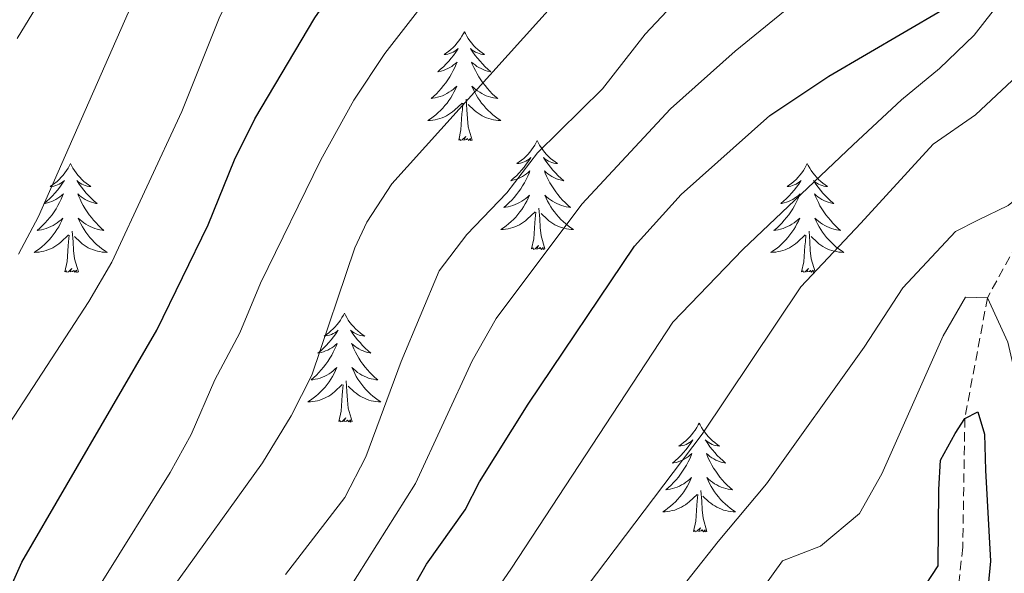
# Model space of a CAD drawing. Units: metres. Extents: x 674609 to 679139, y 4737190 to 4740273.
# Drawn here: x 675673 to 675780, y 4738541 to 4738602 of the extents above; entities that cross this region are included whole.
import ezdxf

# ---------------------------------------------------------------- set-up
doc = ezdxf.new("R2010")
doc.units = ezdxf.units.M
doc.header["$MEASUREMENT"] = 0
doc.linetypes.add('TRAZOSX2', pattern=[1.5, 1, -0.5])
for name, color, linetype, lineweight in [('Level 11', 142, 'TRAZOSX2', 13), ('Level 36', 19, 'Continuous', 40), ('Level 4', 36, 'Continuous', 30), ('Level 5', 36, 'Continuous', 0)]:
    doc.layers.add(name, color=color, linetype=linetype, lineweight=lineweight)

msp = doc.modelspace()

# ---------------------------------------------------------------- linework, layer by layer
at = {"layer": 'Level 11', "color": 142, "linetype": 'TRAZOSX2', "lineweight": 13}
msp.add_polyline3d([(675788.03, 4738592.85, 1086.91), (675786.76, 4738586.28, 1085), (675778.52, 4738571.3, 1080), (675776.05, 4738558.09, 1075), (675775.82, 4738544, 1072.38), (675774.7, 4738533.7, 1070), (675767.69, 4738515.33, 1065), (675763.58, 4738493.4, 1060), (675763.68, 4738483.82, 1058.51), (675767.22, 4738463.51, 1055), (675777.79, 4738446.97, 1051.63), (675787.53, 4738435.51, 1050), (675810.92, 4738408.42, 1045), (675838.73, 4738382.09, 1040), (675856.9, 4738360.75, 1035), (675874.09, 4738342.63, 1030), (675890.31, 4738320.29, 1025), (675904.08, 4738289.56, 1020), (675910.76, 4738257.11, 1015), (675912.18, 4738236.65, 1010), (675911.93, 4738218.55, 1007.94)], dxfattribs=at)
at = {"layer": 'Level 36', "color": 92, "linetype": 'Continuous', "lineweight": 0}
for points in [[(675721.36, 4738600.4), (675721.25, 4738600.19), (675721.09, 4738599.91), (675720.92, 4738599.64), (675720.74, 4738599.39), (675720.55, 4738599.14), (675720.34, 4738598.9), (675720.12, 4738598.68), (675719.89, 4738598.46), (675719.65, 4738598.26), (675719.4, 4738598.07), (675719.14, 4738597.89), (675719.34, 4738597.91), (675719.54, 4738597.95), (675719.74, 4738598), (675719.94, 4738598.07), (675720.12, 4738598.16), (675720.31, 4738598.26), (675720.48, 4738598.37), (675720.68, 4738598.56), (675720.64, 4738598.5), (675720.41, 4738598.15), (675720.17, 4738597.81), (675719.92, 4738597.49), (675719.65, 4738597.17), (675719.37, 4738596.87), (675719.08, 4738596.57), (675718.77, 4738596.29), (675718.46, 4738596.02), (675718.58, 4738596.04), (675718.83, 4738596.1), (675719.07, 4738596.17), (675719.31, 4738596.26), (675719.54, 4738596.36), (675719.76, 4738596.48), (675719.98, 4738596.61), (675720.18, 4738596.76), (675720.38, 4738596.92), (675720.57, 4738597.08), (675720.48, 4738596.86), (675720.32, 4738596.5), (675720.15, 4738596.15), (675719.97, 4738595.8), (675719.77, 4738595.46), (675719.56, 4738595.13), (675719.33, 4738594.81), (675719.09, 4738594.5), (675718.84, 4738594.19), (675718.58, 4738593.9), (675718.3, 4738593.62), (675718.01, 4738593.35), (675717.72, 4738593.09), (675717.91, 4738593.12), (675718.18, 4738593.16), (675718.44, 4738593.23), (675718.7, 4738593.31), (675718.96, 4738593.4), (675719.2, 4738593.51), (675719.44, 4738593.63), (675719.68, 4738593.77), (675719.9, 4738593.92), (675720.12, 4738594.08), (675720.33, 4738594.26), (675720.52, 4738594.45), (675720.38, 4738594.12)], [(675721.36, 4738600.4), (675721.47, 4738600.19), (675721.62, 4738599.91), (675721.79, 4738599.64), (675721.97, 4738599.39), (675722.17, 4738599.14), (675722.37, 4738598.9), (675722.59, 4738598.68), (675722.82, 4738598.46), (675723.06, 4738598.26), (675723.31, 4738598.07), (675723.57, 4738597.89), (675723.38, 4738597.91), (675723.17, 4738597.95), (675722.97, 4738598), (675722.78, 4738598.07), (675722.59, 4738598.16), (675722.41, 4738598.26), (675722.23, 4738598.37), (675722.03, 4738598.56), (675722.07, 4738598.5), (675722.3, 4738598.15), (675722.54, 4738597.81), (675722.8, 4738597.49), (675723.07, 4738597.17), (675723.35, 4738596.87), (675723.64, 4738596.57), (675723.94, 4738596.29), (675724.26, 4738596.02), (675724.13, 4738596.04), (675723.88, 4738596.1), (675723.64, 4738596.17), (675723.41, 4738596.26), (675723.18, 4738596.36), (675722.95, 4738596.48), (675722.74, 4738596.61), (675722.53, 4738596.76), (675722.33, 4738596.92), (675722.15, 4738597.08), (675722.23, 4738596.86), (675722.39, 4738596.5), (675722.56, 4738596.15), (675722.75, 4738595.8), (675722.95, 4738595.46), (675723.16, 4738595.13), (675723.38, 4738594.81), (675723.62, 4738594.5), (675723.88, 4738594.19), (675724.14, 4738593.9), (675724.41, 4738593.62), (675724.7, 4738593.35), (675725, 4738593.09), (675724.8, 4738593.12), (675724.54, 4738593.16), (675724.27, 4738593.23), (675724.01, 4738593.31), (675723.76, 4738593.4), (675723.51, 4738593.51), (675723.27, 4738593.63), (675723.04, 4738593.77), (675722.81, 4738593.92), (675722.59, 4738594.08), (675722.39, 4738594.26), (675722.19, 4738594.45), (675722.33, 4738594.12)], [(675720.38, 4738594.12), (675720.22, 4738593.8), (675720.06, 4738593.48), (675719.87, 4738593.18), (675719.68, 4738592.88), (675719.47, 4738592.6), (675719.24, 4738592.32), (675719.01, 4738592.05), (675718.76, 4738591.79), (675718.5, 4738591.55), (675718.24, 4738591.31), (675717.96, 4738591.09), (675717.67, 4738590.88), (675717.38, 4738590.69), (675717.64, 4738590.7), (675717.9, 4738590.72), (675718.17, 4738590.76), (675718.43, 4738590.82), (675718.68, 4738590.89), (675718.93, 4738590.98), (675719.18, 4738591.08), (675719.41, 4738591.2), (675719.64, 4738591.33), (675719.86, 4738591.48), (675720.08, 4738591.63), (675720.28, 4738591.8), (675721.13, 4738592.6)], [(675722.33, 4738594.12), (675722.49, 4738593.8), (675722.66, 4738593.48), (675722.84, 4738593.18), (675723.04, 4738592.88), (675723.25, 4738592.6), (675723.47, 4738592.32), (675723.71, 4738592.05), (675723.95, 4738591.79), (675724.21, 4738591.55), (675724.48, 4738591.31), (675724.76, 4738591.09), (675725.05, 4738590.88), (675725.34, 4738590.69), (675725.07, 4738590.7), (675724.81, 4738590.72), (675724.55, 4738590.76), (675724.29, 4738590.82), (675724.03, 4738590.89), (675723.78, 4738590.98), (675723.54, 4738591.08), (675723.3, 4738591.2), (675723.07, 4738591.33), (675722.85, 4738591.48), (675722.64, 4738591.63), (675722.43, 4738591.8), (675721.78, 4738592.42)], [(675720.74, 4738588.55), (675720.98, 4738589.67), (675721.1, 4738591.41), (675721.14, 4738591.85), (675721.21, 4738592.57)], [(675722.21, 4738588.55), (675721.78, 4738589.99), (675721.69, 4738590.9), (675721.64, 4738591.85), (675721.54, 4738593.01)], [(675722.21, 4738588.55), (675722.03, 4738588.49), (675722.02, 4738588.72), (675721.82, 4738588.5), (675721.7, 4738588.71), (675721.58, 4738588.6), (675721.31, 4738588.54), (675721.51, 4738588.94), (675721.12, 4738588.56), (675720.94, 4738588.5), (675720.9, 4738588.66), (675720.74, 4738588.55)], [(675729.32, 4738588.49), (675729.21, 4738588.27), (675729.05, 4738587.99), (675728.88, 4738587.73), (675728.7, 4738587.47), (675728.51, 4738587.22), (675728.3, 4738586.98), (675728.08, 4738586.76), (675727.85, 4738586.54), (675727.61, 4738586.34), (675727.36, 4738586.15), (675727.1, 4738585.97), (675727.3, 4738585.99), (675727.5, 4738586.03), (675727.7, 4738586.08), (675727.9, 4738586.15), (675728.08, 4738586.24), (675728.27, 4738586.34), (675728.44, 4738586.45), (675728.64, 4738586.64), (675728.6, 4738586.58), (675728.37, 4738586.23), (675728.13, 4738585.9), (675727.88, 4738585.57), (675727.61, 4738585.25), (675727.33, 4738584.95), (675727.04, 4738584.65), (675726.73, 4738584.37), (675726.42, 4738584.1), (675726.54, 4738584.12), (675726.79, 4738584.18), (675727.03, 4738584.25), (675727.27, 4738584.34), (675727.5, 4738584.44), (675727.72, 4738584.56), (675727.94, 4738584.69), (675728.14, 4738584.84), (675728.34, 4738585), (675728.53, 4738585.17), (675728.44, 4738584.94), (675728.28, 4738584.58), (675728.11, 4738584.23), (675727.93, 4738583.88), (675727.73, 4738583.54), (675727.52, 4738583.21), (675727.29, 4738582.89), (675727.05, 4738582.58), (675726.8, 4738582.27), (675726.54, 4738581.98), (675726.26, 4738581.7), (675725.97, 4738581.43), (675725.68, 4738581.17), (675725.87, 4738581.2), (675726.14, 4738581.24), (675726.4, 4738581.31), (675726.66, 4738581.39), (675726.92, 4738581.48), (675727.16, 4738581.59), (675727.4, 4738581.71), (675727.64, 4738581.85), (675727.86, 4738582), (675728.08, 4738582.16), (675728.29, 4738582.34), (675728.48, 4738582.53), (675728.34, 4738582.2)], [(675729.32, 4738588.49), (675729.43, 4738588.27), (675729.58, 4738587.99), (675729.75, 4738587.73), (675729.93, 4738587.47), (675730.13, 4738587.22), (675730.33, 4738586.98), (675730.55, 4738586.76), (675730.78, 4738586.54), (675731.02, 4738586.34), (675731.27, 4738586.15), (675731.53, 4738585.97), (675731.34, 4738585.99), (675731.13, 4738586.03), (675730.93, 4738586.08), (675730.74, 4738586.15), (675730.55, 4738586.24), (675730.37, 4738586.34), (675730.19, 4738586.45), (675729.99, 4738586.64), (675730.03, 4738586.58), (675730.26, 4738586.23), (675730.5, 4738585.9), (675730.76, 4738585.57), (675731.03, 4738585.25), (675731.31, 4738584.95), (675731.6, 4738584.65), (675731.9, 4738584.37), (675732.22, 4738584.1), (675732.09, 4738584.12), (675731.84, 4738584.18), (675731.6, 4738584.25), (675731.37, 4738584.34), (675731.14, 4738584.44), (675730.91, 4738584.56), (675730.7, 4738584.69), (675730.49, 4738584.84), (675730.29, 4738585), (675730.11, 4738585.17), (675730.19, 4738584.94), (675730.35, 4738584.58), (675730.52, 4738584.23), (675730.71, 4738583.88), (675730.91, 4738583.54), (675731.12, 4738583.21), (675731.34, 4738582.89), (675731.58, 4738582.58), (675731.84, 4738582.27), (675732.1, 4738581.98), (675732.37, 4738581.7), (675732.66, 4738581.43), (675732.96, 4738581.17), (675732.76, 4738581.2), (675732.5, 4738581.24), (675732.23, 4738581.31), (675731.97, 4738581.39), (675731.72, 4738581.48), (675731.47, 4738581.59), (675731.23, 4738581.71), (675731, 4738581.85), (675730.77, 4738582), (675730.55, 4738582.16), (675730.35, 4738582.34), (675730.15, 4738582.53), (675730.29, 4738582.2)], [(675678.33, 4738585.98), (675678.22, 4738585.76), (675678.06, 4738585.48), (675677.89, 4738585.22), (675677.71, 4738584.96), (675677.52, 4738584.71), (675677.31, 4738584.48), (675677.09, 4738584.25), (675676.86, 4738584.03), (675676.62, 4738583.83), (675676.37, 4738583.64), (675676.11, 4738583.46), (675676.31, 4738583.48), (675676.51, 4738583.52), (675676.71, 4738583.58), (675676.91, 4738583.65), (675677.1, 4738583.73), (675677.28, 4738583.83), (675677.45, 4738583.94), (675677.66, 4738584.13), (675677.62, 4738584.07), (675677.38, 4738583.72), (675677.14, 4738583.39), (675676.89, 4738583.06), (675676.62, 4738582.75), (675676.34, 4738582.44), (675676.05, 4738582.15), (675675.74, 4738581.86), (675675.43, 4738581.59), (675675.55, 4738581.62), (675675.8, 4738581.67), (675676.04, 4738581.75), (675676.28, 4738581.84), (675676.51, 4738581.94), (675676.73, 4738582.06), (675676.95, 4738582.19), (675677.16, 4738582.33), (675677.35, 4738582.49), (675677.54, 4738582.66), (675677.45, 4738582.44), (675677.3, 4738582.08), (675677.12, 4738581.72), (675676.94, 4738581.38), (675676.74, 4738581.04), (675676.53, 4738580.7), (675676.3, 4738580.38), (675676.06, 4738580.07), (675675.81, 4738579.77), (675675.55, 4738579.48), (675675.27, 4738579.19), (675674.98, 4738578.92), (675674.69, 4738578.67), (675674.88, 4738578.69), (675675.15, 4738578.74), (675675.41, 4738578.8), (675675.67, 4738578.88), (675675.93, 4738578.97), (675676.18, 4738579.08), (675676.42, 4738579.2), (675676.65, 4738579.34), (675676.88, 4738579.49), (675677.09, 4738579.66), (675677.3, 4738579.83), (675677.49, 4738580.02), (675677.35, 4738579.69)], [(675678.33, 4738585.98), (675678.44, 4738585.76), (675678.59, 4738585.48), (675678.76, 4738585.22), (675678.94, 4738584.96), (675679.14, 4738584.71), (675679.34, 4738584.48), (675679.56, 4738584.25), (675679.79, 4738584.03), (675680.03, 4738583.83), (675680.28, 4738583.64), (675680.54, 4738583.46), (675680.35, 4738583.48), (675680.14, 4738583.52), (675679.94, 4738583.58), (675679.75, 4738583.65), (675679.56, 4738583.73), (675679.38, 4738583.83), (675679.2, 4738583.94), (675679, 4738584.13), (675679.04, 4738584.07), (675679.27, 4738583.72), (675679.51, 4738583.39), (675679.77, 4738583.06), (675680.04, 4738582.75), (675680.32, 4738582.44), (675680.61, 4738582.15), (675680.91, 4738581.86), (675681.23, 4738581.59), (675681.1, 4738581.62), (675680.86, 4738581.67), (675680.61, 4738581.75), (675680.38, 4738581.84), (675680.15, 4738581.94), (675679.92, 4738582.06), (675679.71, 4738582.19), (675679.5, 4738582.33), (675679.3, 4738582.49), (675679.12, 4738582.66), (675679.2, 4738582.44), (675679.36, 4738582.08), (675679.53, 4738581.72), (675679.72, 4738581.38), (675679.92, 4738581.04), (675680.13, 4738580.7), (675680.36, 4738580.38), (675680.6, 4738580.07), (675680.85, 4738579.77), (675681.11, 4738579.48), (675681.38, 4738579.19), (675681.67, 4738578.92), (675681.97, 4738578.67), (675681.77, 4738578.69), (675681.51, 4738578.74), (675681.24, 4738578.8), (675680.98, 4738578.88), (675680.73, 4738578.97), (675680.48, 4738579.08), (675680.24, 4738579.2), (675680.01, 4738579.34), (675679.78, 4738579.49), (675679.56, 4738579.66), (675679.36, 4738579.83), (675679.16, 4738580.02), (675679.3, 4738579.69)], [(675758.83, 4738585.98), (675758.72, 4738585.76), (675758.57, 4738585.48), (675758.4, 4738585.22), (675758.22, 4738584.96), (675758.02, 4738584.71), (675757.82, 4738584.48), (675757.6, 4738584.25), (675757.37, 4738584.03), (675757.13, 4738583.83), (675756.88, 4738583.64), (675756.62, 4738583.46), (675756.81, 4738583.48), (675757.02, 4738583.52), (675757.22, 4738583.58), (675757.41, 4738583.65), (675757.6, 4738583.73), (675757.78, 4738583.83), (675757.96, 4738583.94), (675758.16, 4738584.13), (675758.12, 4738584.07), (675757.89, 4738583.72), (675757.65, 4738583.39), (675757.39, 4738583.06), (675757.12, 4738582.74), (675756.84, 4738582.44), (675756.55, 4738582.15), (675756.25, 4738581.86), (675755.93, 4738581.59), (675756.06, 4738581.62), (675756.3, 4738581.67), (675756.55, 4738581.75), (675756.78, 4738581.83), (675757.01, 4738581.94), (675757.24, 4738582.06), (675757.45, 4738582.19), (675757.66, 4738582.33), (675757.86, 4738582.49), (675758.04, 4738582.66), (675757.96, 4738582.44), (675757.8, 4738582.08), (675757.63, 4738581.72), (675757.44, 4738581.37), (675757.24, 4738581.03), (675757.03, 4738580.7), (675756.8, 4738580.38), (675756.56, 4738580.07), (675756.31, 4738579.77), (675756.05, 4738579.47), (675755.78, 4738579.19), (675755.49, 4738578.92), (675755.19, 4738578.66), (675755.39, 4738578.69), (675755.65, 4738578.74), (675755.92, 4738578.8), (675756.18, 4738578.88), (675756.43, 4738578.97), (675756.68, 4738579.08), (675756.92, 4738579.2), (675757.15, 4738579.34), (675757.38, 4738579.49), (675757.6, 4738579.66), (675757.8, 4738579.83), (675758, 4738580.02), (675757.86, 4738579.69)], [(675758.83, 4738585.98), (675758.94, 4738585.76), (675759.1, 4738585.48), (675759.27, 4738585.22), (675759.45, 4738584.96), (675759.64, 4738584.71), (675759.85, 4738584.48), (675760.07, 4738584.25), (675760.3, 4738584.03), (675760.54, 4738583.83), (675760.79, 4738583.64), (675761.05, 4738583.46), (675760.85, 4738583.48), (675760.65, 4738583.52), (675760.45, 4738583.58), (675760.25, 4738583.65), (675760.06, 4738583.73), (675759.88, 4738583.83), (675759.71, 4738583.94), (675759.5, 4738584.13), (675759.54, 4738584.07), (675759.78, 4738583.72), (675760.02, 4738583.39), (675760.27, 4738583.06), (675760.54, 4738582.74), (675760.82, 4738582.44), (675761.11, 4738582.15), (675761.42, 4738581.86), (675761.73, 4738581.59), (675761.61, 4738581.62), (675761.36, 4738581.67), (675761.12, 4738581.75), (675760.88, 4738581.83), (675760.65, 4738581.94), (675760.43, 4738582.06), (675760.21, 4738582.19), (675760, 4738582.33), (675759.81, 4738582.49), (675759.62, 4738582.66), (675759.71, 4738582.44), (675759.86, 4738582.08), (675760.04, 4738581.72), (675760.22, 4738581.37), (675760.42, 4738581.03), (675760.63, 4738580.7), (675760.86, 4738580.38), (675761.1, 4738580.07), (675761.35, 4738579.77), (675761.61, 4738579.47), (675761.89, 4738579.19), (675762.18, 4738578.92), (675762.47, 4738578.66), (675762.28, 4738578.69), (675762.01, 4738578.74), (675761.75, 4738578.8), (675761.49, 4738578.88), (675761.23, 4738578.97), (675760.98, 4738579.08), (675760.74, 4738579.2), (675760.51, 4738579.34), (675760.28, 4738579.49), (675760.07, 4738579.66), (675759.86, 4738579.83), (675759.67, 4738580.02), (675759.81, 4738579.69)], [(675728.34, 4738582.2), (675728.18, 4738581.88), (675728.02, 4738581.57), (675727.83, 4738581.26), (675727.64, 4738580.96), (675727.43, 4738580.68), (675727.2, 4738580.4), (675726.97, 4738580.13), (675726.72, 4738579.87), (675726.46, 4738579.63), (675726.2, 4738579.39), (675725.92, 4738579.17), (675725.63, 4738578.96), (675725.34, 4738578.77), (675725.6, 4738578.78), (675725.86, 4738578.8), (675726.13, 4738578.85), (675726.39, 4738578.9), (675726.64, 4738578.98), (675726.89, 4738579.06), (675727.14, 4738579.16), (675727.37, 4738579.28), (675727.6, 4738579.41), (675727.82, 4738579.56), (675728.04, 4738579.72), (675728.24, 4738579.88), (675729.09, 4738580.68)], [(675730.29, 4738582.2), (675730.45, 4738581.88), (675730.62, 4738581.57), (675730.8, 4738581.26), (675731, 4738580.96), (675731.21, 4738580.68), (675731.43, 4738580.4), (675731.67, 4738580.13), (675731.91, 4738579.87), (675732.17, 4738579.63), (675732.44, 4738579.39), (675732.72, 4738579.17), (675733.01, 4738578.96), (675733.3, 4738578.77), (675733.03, 4738578.78), (675732.77, 4738578.8), (675732.51, 4738578.85), (675732.25, 4738578.9), (675731.99, 4738578.98), (675731.74, 4738579.06), (675731.5, 4738579.16), (675731.26, 4738579.28), (675731.03, 4738579.41), (675730.81, 4738579.56), (675730.6, 4738579.72), (675730.39, 4738579.88), (675729.74, 4738580.5)], [(675730.17, 4738576.64), (675729.74, 4738578.08), (675729.65, 4738578.98), (675729.6, 4738579.93), (675729.5, 4738581.09)], [(675677.35, 4738579.69), (675677.2, 4738579.37), (675677.03, 4738579.06), (675676.84, 4738578.75), (675676.65, 4738578.46), (675676.44, 4738578.17), (675676.21, 4738577.89), (675675.98, 4738577.62), (675675.73, 4738577.36), (675675.48, 4738577.12), (675675.21, 4738576.89), (675674.93, 4738576.66), (675674.64, 4738576.46), (675674.35, 4738576.26), (675674.61, 4738576.27), (675674.88, 4738576.3), (675675.14, 4738576.34), (675675.4, 4738576.4), (675675.65, 4738576.47), (675675.9, 4738576.56), (675676.15, 4738576.66), (675676.38, 4738576.77), (675676.61, 4738576.9), (675676.84, 4738577.05), (675677.05, 4738577.21), (675677.25, 4738577.38), (675678.1, 4738578.18)], [(675679.3, 4738579.69), (675679.46, 4738579.37), (675679.63, 4738579.06), (675679.81, 4738578.75), (675680.01, 4738578.46), (675680.22, 4738578.17), (675680.44, 4738577.89), (675680.68, 4738577.62), (675680.92, 4738577.36), (675681.18, 4738577.12), (675681.45, 4738576.89), (675681.73, 4738576.66), (675682.02, 4738576.46), (675682.31, 4738576.26), (675682.04, 4738576.27), (675681.78, 4738576.3), (675681.52, 4738576.34), (675681.26, 4738576.4), (675681, 4738576.47), (675680.75, 4738576.56), (675680.51, 4738576.66), (675680.27, 4738576.77), (675680.04, 4738576.9), (675679.82, 4738577.05), (675679.61, 4738577.21), (675679.4, 4738577.38), (675678.75, 4738578)], [(675728.7, 4738576.64), (675728.94, 4738577.75), (675729.06, 4738579.5), (675729.1, 4738579.93), (675729.17, 4738580.65)], [(675757.86, 4738579.69), (675757.7, 4738579.37), (675757.53, 4738579.06), (675757.35, 4738578.75), (675757.15, 4738578.46), (675756.94, 4738578.17), (675756.72, 4738577.89), (675756.48, 4738577.62), (675756.24, 4738577.36), (675755.98, 4738577.12), (675755.71, 4738576.88), (675755.43, 4738576.66), (675755.14, 4738576.45), (675754.85, 4738576.26), (675755.12, 4738576.27), (675755.38, 4738576.3), (675755.64, 4738576.34), (675755.9, 4738576.4), (675756.16, 4738576.47), (675756.41, 4738576.55), (675756.65, 4738576.66), (675756.89, 4738576.77), (675757.12, 4738576.9), (675757.34, 4738577.05), (675757.55, 4738577.21), (675757.76, 4738577.38), (675758.6, 4738578.18)], [(675759.81, 4738579.69), (675759.96, 4738579.37), (675760.13, 4738579.06), (675760.32, 4738578.75), (675760.51, 4738578.46), (675760.72, 4738578.17), (675760.94, 4738577.89), (675761.18, 4738577.62), (675761.43, 4738577.36), (675761.68, 4738577.12), (675761.95, 4738576.88), (675762.23, 4738576.66), (675762.52, 4738576.45), (675762.81, 4738576.26), (675762.55, 4738576.27), (675762.28, 4738576.3), (675762.02, 4738576.34), (675761.76, 4738576.4), (675761.51, 4738576.47), (675761.26, 4738576.55), (675761.01, 4738576.66), (675760.78, 4738576.77), (675760.54, 4738576.9), (675760.32, 4738577.05), (675760.11, 4738577.21), (675759.91, 4738577.38), (675759.25, 4738578)], [(675679.18, 4738574.13), (675678.75, 4738575.57), (675678.66, 4738576.47), (675678.61, 4738577.42), (675678.51, 4738578.58)], [(675759.68, 4738574.13), (675759.25, 4738575.57), (675759.16, 4738576.47), (675759.12, 4738577.42), (675759.02, 4738578.58)], [(675677.71, 4738574.13), (675677.95, 4738575.25), (675678.07, 4738576.99), (675678.12, 4738577.42), (675678.18, 4738578.14)], [(675758.21, 4738574.13), (675758.46, 4738575.24), (675758.57, 4738576.99), (675758.62, 4738577.42), (675758.68, 4738578.14)], [(675730.17, 4738576.64), (675729.99, 4738576.57), (675729.98, 4738576.81), (675729.78, 4738576.58), (675729.66, 4738576.79), (675729.54, 4738576.68), (675729.27, 4738576.62), (675729.47, 4738577.02), (675729.08, 4738576.64), (675728.9, 4738576.58), (675728.86, 4738576.75), (675728.7, 4738576.64)], [(675679.18, 4738574.13), (675679, 4738574.06), (675678.99, 4738574.3), (675678.8, 4738574.08), (675678.68, 4738574.28), (675678.55, 4738574.17), (675678.28, 4738574.12), (675678.48, 4738574.51), (675678.1, 4738574.13), (675677.91, 4738574.08), (675677.87, 4738574.24), (675677.71, 4738574.13)], [(675759.68, 4738574.13), (675759.51, 4738574.06), (675759.49, 4738574.3), (675759.3, 4738574.08), (675759.18, 4738574.28), (675759.06, 4738574.17), (675758.79, 4738574.12), (675758.98, 4738574.51), (675758.6, 4738574.13), (675758.41, 4738574.08), (675758.37, 4738574.24), (675758.21, 4738574.13)], [(675708.25, 4738569.62), (675708.14, 4738569.4), (675707.98, 4738569.12), (675707.82, 4738568.86), (675707.63, 4738568.6), (675707.44, 4738568.35), (675707.23, 4738568.12), (675707.01, 4738567.89), (675706.78, 4738567.67), (675706.54, 4738567.47), (675706.29, 4738567.28), (675706.03, 4738567.1), (675706.23, 4738567.12), (675706.43, 4738567.16), (675706.63, 4738567.22), (675706.83, 4738567.29), (675707.02, 4738567.37), (675707.2, 4738567.47), (675707.37, 4738567.58), (675707.58, 4738567.77), (675707.54, 4738567.71), (675707.31, 4738567.36), (675707.06, 4738567.03), (675706.81, 4738566.7), (675706.54, 4738566.39), (675706.26, 4738566.08), (675705.97, 4738565.79), (675705.66, 4738565.5), (675705.35, 4738565.23), (675705.48, 4738565.26), (675705.72, 4738565.31), (675705.96, 4738565.39), (675706.2, 4738565.48), (675706.43, 4738565.58), (675706.65, 4738565.7), (675706.87, 4738565.83), (675707.08, 4738565.97), (675707.27, 4738566.13), (675707.46, 4738566.3), (675707.37, 4738566.08), (675707.22, 4738565.72), (675707.04, 4738565.36), (675706.86, 4738565.02), (675706.66, 4738564.68), (675706.45, 4738564.34), (675706.22, 4738564.02), (675705.98, 4738563.71), (675705.73, 4738563.41), (675705.47, 4738563.12), (675705.19, 4738562.83), (675704.9, 4738562.56), (675704.61, 4738562.31), (675704.8, 4738562.33), (675705.07, 4738562.38), (675705.33, 4738562.44), (675705.59, 4738562.52), (675705.85, 4738562.61), (675706.1, 4738562.72), (675706.34, 4738562.84), (675706.57, 4738562.98), (675706.8, 4738563.13), (675707.01, 4738563.3), (675707.22, 4738563.47), (675707.41, 4738563.66), (675707.27, 4738563.33)], [(675708.25, 4738569.62), (675708.36, 4738569.4), (675708.52, 4738569.12), (675708.68, 4738568.86), (675708.86, 4738568.6), (675709.06, 4738568.35), (675709.27, 4738568.12), (675709.48, 4738567.89), (675709.72, 4738567.67), (675709.96, 4738567.47), (675710.21, 4738567.28), (675710.47, 4738567.1), (675710.27, 4738567.12), (675710.06, 4738567.16), (675709.86, 4738567.22), (675709.67, 4738567.29), (675709.48, 4738567.37), (675709.3, 4738567.47), (675709.13, 4738567.58), (675708.92, 4738567.77), (675708.96, 4738567.71), (675709.19, 4738567.36), (675709.44, 4738567.03), (675709.69, 4738566.7), (675709.96, 4738566.39), (675710.24, 4738566.08), (675710.53, 4738565.79), (675710.83, 4738565.5), (675711.15, 4738565.23), (675711.02, 4738565.26), (675710.78, 4738565.31), (675710.54, 4738565.39), (675710.3, 4738565.48), (675710.07, 4738565.58), (675709.84, 4738565.7), (675709.63, 4738565.83), (675709.42, 4738565.97), (675709.22, 4738566.13), (675709.04, 4738566.3), (675709.13, 4738566.08), (675709.28, 4738565.72), (675709.45, 4738565.36), (675709.64, 4738565.02), (675709.84, 4738564.68), (675710.05, 4738564.34), (675710.28, 4738564.02), (675710.52, 4738563.71), (675710.77, 4738563.41), (675711.03, 4738563.12), (675711.31, 4738562.83), (675711.59, 4738562.56), (675711.89, 4738562.31), (675711.69, 4738562.33), (675711.43, 4738562.38), (675711.16, 4738562.44), (675710.9, 4738562.52), (675710.65, 4738562.61), (675710.4, 4738562.72), (675710.16, 4738562.84), (675709.93, 4738562.98), (675709.7, 4738563.13), (675709.49, 4738563.3), (675709.28, 4738563.47), (675709.08, 4738563.66), (675709.23, 4738563.33)], [(675707.27, 4738563.33), (675707.12, 4738563.01), (675706.95, 4738562.7), (675706.76, 4738562.39), (675706.57, 4738562.1), (675706.36, 4738561.81), (675706.14, 4738561.53), (675705.9, 4738561.26), (675705.65, 4738561), (675705.4, 4738560.76), (675705.13, 4738560.53), (675704.85, 4738560.3), (675704.56, 4738560.1), (675704.27, 4738559.9), (675704.53, 4738559.91), (675704.8, 4738559.94), (675705.06, 4738559.98), (675705.32, 4738560.04), (675705.57, 4738560.11), (675705.82, 4738560.2), (675706.07, 4738560.3), (675706.3, 4738560.41), (675706.54, 4738560.54), (675706.76, 4738560.69), (675706.97, 4738560.85), (675707.17, 4738561.02), (675708.02, 4738561.82)], [(675709.23, 4738563.33), (675709.38, 4738563.01), (675709.55, 4738562.7), (675709.73, 4738562.39), (675709.93, 4738562.1), (675710.14, 4738561.81), (675710.36, 4738561.53), (675710.6, 4738561.26), (675710.84, 4738561), (675711.1, 4738560.76), (675711.37, 4738560.53), (675711.65, 4738560.3), (675711.94, 4738560.1), (675712.23, 4738559.9), (675711.96, 4738559.91), (675711.7, 4738559.94), (675711.44, 4738559.98), (675711.18, 4738560.04), (675710.92, 4738560.11), (675710.68, 4738560.2), (675710.43, 4738560.3), (675710.19, 4738560.41), (675709.96, 4738560.54), (675709.74, 4738560.69), (675709.53, 4738560.85), (675709.32, 4738561.02), (675708.67, 4738561.64)], [(675707.63, 4738557.77), (675707.88, 4738558.89), (675707.99, 4738560.63), (675708.04, 4738561.06), (675708.1, 4738561.78)], [(675709.1, 4738557.77), (675708.67, 4738559.21), (675708.58, 4738560.11), (675708.53, 4738561.06), (675708.43, 4738562.22)], [(675709.1, 4738557.77), (675708.93, 4738557.7), (675708.91, 4738557.94), (675708.72, 4738557.72), (675708.6, 4738557.92), (675708.48, 4738557.81), (675708.2, 4738557.76), (675708.4, 4738558.15), (675708.02, 4738557.77), (675707.83, 4738557.72), (675707.79, 4738557.88), (675707.63, 4738557.77)], [(675747.01, 4738557.59), (675746.9, 4738557.38), (675746.75, 4738557.1), (675746.58, 4738556.83), (675746.4, 4738556.58), (675746.2, 4738556.33), (675746, 4738556.09), (675745.78, 4738555.86), (675745.55, 4738555.65), (675745.31, 4738555.45), (675745.06, 4738555.26), (675744.8, 4738555.08), (675745, 4738555.1), (675745.2, 4738555.14), (675745.4, 4738555.19), (675745.59, 4738555.26), (675745.78, 4738555.35), (675745.96, 4738555.45), (675746.14, 4738555.56), (675746.34, 4738555.75), (675746.3, 4738555.68), (675746.07, 4738555.34), (675745.83, 4738555), (675745.57, 4738554.68), (675745.3, 4738554.36), (675745.02, 4738554.06), (675744.73, 4738553.76), (675744.43, 4738553.48), (675744.12, 4738553.21), (675744.24, 4738553.23), (675744.49, 4738553.29), (675744.73, 4738553.36), (675744.96, 4738553.45), (675745.2, 4738553.55), (675745.42, 4738553.67), (675745.63, 4738553.8), (675745.84, 4738553.95), (675746.04, 4738554.1), (675746.22, 4738554.27), (675746.14, 4738554.05), (675745.98, 4738553.69), (675745.81, 4738553.34), (675745.62, 4738552.99), (675745.42, 4738552.65), (675745.21, 4738552.32), (675744.99, 4738552), (675744.75, 4738551.68), (675744.5, 4738551.38), (675744.23, 4738551.09), (675743.96, 4738550.81), (675743.67, 4738550.54), (675743.37, 4738550.28), (675743.57, 4738550.31), (675743.84, 4738550.35), (675744.1, 4738550.42), (675744.36, 4738550.5), (675744.61, 4738550.59), (675744.86, 4738550.7), (675745.1, 4738550.82), (675745.34, 4738550.96), (675745.56, 4738551.11), (675745.78, 4738551.27), (675745.98, 4738551.45), (675746.18, 4738551.64), (675746.04, 4738551.31)], [(675747.01, 4738557.59), (675747.12, 4738557.38), (675747.28, 4738557.1), (675747.45, 4738556.83), (675747.63, 4738556.58), (675747.82, 4738556.33), (675748.03, 4738556.09), (675748.25, 4738555.86), (675748.48, 4738555.65), (675748.72, 4738555.45), (675748.97, 4738555.26), (675749.23, 4738555.08), (675749.03, 4738555.1), (675748.83, 4738555.14), (675748.63, 4738555.19), (675748.44, 4738555.26), (675748.25, 4738555.35), (675748.06, 4738555.45), (675747.89, 4738555.56), (675747.69, 4738555.75), (675747.73, 4738555.68), (675747.96, 4738555.34), (675748.2, 4738555), (675748.46, 4738554.68), (675748.72, 4738554.36), (675749, 4738554.06), (675749.3, 4738553.76), (675749.6, 4738553.48), (675749.91, 4738553.21), (675749.79, 4738553.23), (675749.54, 4738553.29), (675749.3, 4738553.36), (675749.06, 4738553.45), (675748.83, 4738553.55), (675748.61, 4738553.67), (675748.39, 4738553.8), (675748.19, 4738553.95), (675747.99, 4738554.1), (675747.8, 4738554.27), (675747.89, 4738554.05), (675748.05, 4738553.69), (675748.22, 4738553.34), (675748.4, 4738552.99), (675748.6, 4738552.65), (675748.82, 4738552.32), (675749.04, 4738552), (675749.28, 4738551.68), (675749.53, 4738551.38), (675749.8, 4738551.09), (675750.07, 4738550.81), (675750.36, 4738550.54), (675750.66, 4738550.28), (675750.46, 4738550.31), (675750.19, 4738550.35), (675749.93, 4738550.42), (675749.67, 4738550.5), (675749.42, 4738550.59), (675749.17, 4738550.7), (675748.93, 4738550.82), (675748.69, 4738550.96), (675748.47, 4738551.11), (675748.25, 4738551.27), (675748.04, 4738551.45), (675747.85, 4738551.64), (675747.99, 4738551.31)], [(675746.04, 4738551.31), (675745.88, 4738550.99), (675745.71, 4738550.67), (675745.53, 4738550.37), (675745.33, 4738550.07), (675745.12, 4738549.78), (675744.9, 4738549.51), (675744.66, 4738549.24), (675744.42, 4738548.98), (675744.16, 4738548.74), (675743.89, 4738548.5), (675743.61, 4738548.28), (675743.32, 4738548.07), (675743.03, 4738547.88), (675743.3, 4738547.89), (675743.56, 4738547.91), (675743.82, 4738547.95), (675744.08, 4738548.01), (675744.34, 4738548.08), (675744.59, 4738548.17), (675744.83, 4738548.27), (675745.07, 4738548.39), (675745.3, 4738548.52), (675745.52, 4738548.66), (675745.74, 4738548.82), (675745.94, 4738548.99), (675746.79, 4738549.79)], [(675747.99, 4738551.31), (675748.15, 4738550.99), (675748.32, 4738550.67), (675748.5, 4738550.37), (675748.7, 4738550.07), (675748.9, 4738549.78), (675749.13, 4738549.51), (675749.36, 4738549.24), (675749.61, 4738548.98), (675749.87, 4738548.74), (675750.14, 4738548.5), (675750.42, 4738548.28), (675750.7, 4738548.07), (675750.99, 4738547.88), (675750.73, 4738547.89), (675750.47, 4738547.91), (675750.2, 4738547.95), (675749.94, 4738548.01), (675749.69, 4738548.08), (675749.44, 4738548.17), (675749.2, 4738548.27), (675748.96, 4738548.39), (675748.73, 4738548.52), (675748.51, 4738548.66), (675748.29, 4738548.82), (675748.09, 4738548.99), (675747.43, 4738549.61)], [(675746.4, 4738545.74), (675746.64, 4738546.86), (675746.75, 4738548.6), (675746.8, 4738549.04), (675746.86, 4738549.76)], [(675747.86, 4738545.74), (675747.44, 4738547.18), (675747.34, 4738548.09), (675747.3, 4738549.04), (675747.2, 4738550.2)], [(675747.86, 4738545.74), (675747.69, 4738545.68), (675747.67, 4738545.91), (675747.48, 4738545.69), (675747.36, 4738545.9), (675747.24, 4738545.79), (675746.97, 4738545.73), (675747.17, 4738546.13), (675746.78, 4738545.75), (675746.59, 4738545.69), (675746.55, 4738545.85), (675746.4, 4738545.74)]]:
    msp.add_lwpolyline(points, dxfattribs=at)
at = {"layer": 'Level 4', "color": 36, "linetype": 'Continuous', "lineweight": 30}
for points in [[(675663.78, 4738521.7, 1125.01), (675673.01, 4738542.36, 1125.01), (675687.76, 4738567.75, 1125.01), (675693.36, 4738579.27, 1125.01), (675696.23, 4738586.39, 1125.01), (675698.45, 4738590.87, 1125.01), (675705.03, 4738601.92, 1125.01), (675707.86, 4738606.05, 1125.01), (675710.7, 4738609.42, 1125.01), (675732.9, 4738632.27, 1125.01), (675739.88, 4738641.57, 1125.01), (675747.43, 4738653.88, 1125.01), (675749.42, 4738658.04, 1125.01), (675754.33, 4738672.63, 1125.01), (675759.88, 4738685.15, 1125.01)], [(675713.81, 4738536.11, 1100), (675717.23, 4738542.15, 1100), (675721.44, 4738548.1, 1100), (675723.01, 4738551.18, 1100), (675728.33, 4738559.65, 1100), (675739.95, 4738576.95, 1100), (675745.06, 4738582.61, 1100), (675754.75, 4738591.23, 1100), (675761.17, 4738595.55, 1100), (675773.55, 4738602.76, 1100), (675776.8, 4738606.56, 1100), (675778.98, 4738612.75, 1100), (675779.82, 4738617.85, 1100), (675779.53, 4738645.3, 1100), (675780.11, 4738649.69, 1100), (675781.88, 4738651.81, 1100)], [(675771.14, 4738538.93, 1075), (675773.13, 4738541.96, 1075), (675773.19, 4738550.31, 1075), (675773.37, 4738553.55, 1075), (675775, 4738556.45, 1075), (675776.05, 4738558.09, 1075), (675777.48, 4738558.83, 1075), (675778.18, 4738556.39, 1075), (675778.31, 4738552.43, 1075)], [(675778.31, 4738552.43, 1075), (675778.84, 4738542.49, 1075), (675777.9, 4738532.62, 1075)]]:
    msp.add_polyline3d(points, dxfattribs=at)
at = {"layer": 'Level 5', "color": 36, "linetype": 'Continuous', "lineweight": 0}
for points in [[(675672.63, 4738576.05, 1135.01), (675674.82, 4738580.19, 1135.01), (675684.61, 4738602.46, 1135.01), (675694.85, 4738621.41, 1135.01), (675697.62, 4738625.57, 1135.01), (675703.6, 4738632.74, 1135.01), (675724.17, 4738655.41, 1135.01), (675732.08, 4738665.93, 1135.01), (675736.93, 4738674.68, 1135.01), (675751.42, 4738705.82, 1135.01)], [(675668.04, 4738552.08, 1130.01), (675680.31, 4738570.87, 1130.01), (675682.82, 4738575.2, 1130.01), (675690.5, 4738591.67, 1130.01), (675694.64, 4738602.05, 1130.01), (675696.97, 4738606.47, 1130.01), (675699.53, 4738610.28, 1130.01), (675702.7, 4738614.15, 1130.01), (675711.29, 4738623.31, 1130.01), (675727.13, 4738643.6, 1130.01), (675736.43, 4738653.59, 1130.01), (675739.46, 4738657.57, 1130.01), (675743.59, 4738665.51, 1130.01), (675745.61, 4738670.6, 1130.01), (675749.72, 4738682, 1130.01)], [(675681.66, 4738540.08, 1120.01), (675689.22, 4738552.17, 1120.01), (675691.52, 4738556.35, 1120.01), (675694.11, 4738562.33, 1120.01), (675696.84, 4738567.47, 1120.01), (675699.08, 4738572.9, 1120.01), (675705.69, 4738586.38, 1120.01), (675709.29, 4738592.92, 1120.01), (675712.68, 4738598.01, 1120.01), (675718.54, 4738605.6, 1120.01), (675721.86, 4738609.35, 1120.01), (675731.27, 4738618.47, 1120.01), (675738.06, 4738624.22, 1120.01), (675741.15, 4738628.15, 1120.01), (675747.51, 4738637.41, 1120.01), (675751.21, 4738643.99, 1120.01), (675755.11, 4738654.31, 1120.01), (675759.88, 4738669.19, 1120.01), (675762.02, 4738673.97, 1120.01), (675768.04, 4738682.76, 1120.01)], [(675689.37, 4738539.38, 1115.01), (675699.31, 4738553.25, 1115.01), (675702.45, 4738558.37, 1115.01), (675704.71, 4738562.83, 1115.01), (675709.39, 4738576.77, 1115.01), (675710.72, 4738579.55, 1115.01), (675713.42, 4738583.75, 1115.01), (675751.24, 4738625.77, 1115.01), (675756.21, 4738631.88, 1115.01), (675759.17, 4738637.68, 1115.01), (675764.42, 4738657.81, 1115.01), (675768.95, 4738671.66, 1115.01), (675772.56, 4738677.72, 1115.01), (675776.27, 4738681.07, 1115.01)], [(675672.48, 4738599.66, 1140.01), (675679.62, 4738611.38, 1140.01), (675689.13, 4738629.64, 1140.01), (675691.23, 4738633.04, 1140.01), (675697.28, 4738641, 1140.01), (675703.74, 4738648.72, 1140.01), (675717.07, 4738661.92, 1140.01), (675726.16, 4738672.12, 1140.01), (675730.29, 4738676.14, 1140.01), (675732.66, 4738680.56, 1140.01)], [(675701.83, 4738541.04, 1110.01), (675708.29, 4738549.45, 1110.01), (675710.61, 4738553.88, 1110.01), (675714.44, 4738564.33, 1110.01), (675718.59, 4738574.26, 1110.01), (675721.62, 4738578.23, 1110.01), (675726, 4738582.78, 1110.01), (675729.34, 4738587.15, 1110.01), (675736.47, 4738594.16, 1110.01), (675741.1, 4738600.12, 1110.01), (675763.06, 4738623.45, 1110.01), (675766.33, 4738631.08, 1110.01), (675772.32, 4738659.94, 1110.01), (675773.46, 4738663.55, 1110.01), (675776.12, 4738668.69, 1110.01), (675778.41, 4738671.97, 1110.01), (675782.58, 4738677.02, 1110.01)], [(675705.44, 4738534.2, 1105.01), (675716.03, 4738550.99, 1105.01), (675722.22, 4738564.38, 1105.01), (675724.85, 4738569.03, 1105.01), (675734.21, 4738581.54, 1105.01), (675743.9, 4738591.98, 1105.01), (675750.95, 4738598.26, 1105.01), (675765.6, 4738610.24, 1105.01), (675769.31, 4738613.73, 1105.01), (675769.93, 4738615.01, 1105.01), (675773.05, 4738626.96, 1105.01), (675774.45, 4738645.53, 1105.01), (675775.43, 4738650.42, 1105.01), (675777.1, 4738655.88, 1105.01), (675780.14, 4738661.89, 1105.01), (675785.26, 4738662.85, 1105.01)], [(675724.02, 4738538.12, 1095), (675726.5, 4738541.73, 1095), (675744.14, 4738568.64, 1095), (675751.8, 4738576.56, 1095), (675763.83, 4738588.04, 1095), (675769.14, 4738592.93, 1095), (675773.27, 4738596.36, 1095), (675777.05, 4738600.02, 1095), (675779.16, 4738602.69, 1095), (675782.55, 4738614.62, 1095)], [(675733.64, 4738538.27, 1090), (675747.36, 4738556.37, 1090), (675758.11, 4738572.5, 1090), (675764.7, 4738579.44, 1090), (675772.59, 4738588.09, 1090), (675777.21, 4738591.29, 1090), (675781.22, 4738595.07, 1090), (675783.04, 4738600.38, 1090), (675784.21, 4738609.27, 1090), (675787.06, 4738611, 1090), (675788.46, 4738606.35, 1090), (675790.54, 4738603.5, 1090), (675793.19, 4738603.07, 1090), (675795.83, 4738602.88, 1090), (675799.24, 4738599.94, 1090), (675798.97, 4738594.66, 1090), (675797.04, 4738588.03, 1090), (675796.1, 4738580.34, 1090), (675795.11, 4738574.93, 1090), (675794.2, 4738565.09, 1090), (675797.47, 4738549.44, 1090), (675799.51, 4738539.37, 1090)], [(675775.02, 4738578.53, 1085), (675777.46, 4738579.77, 1085), (675780.79, 4738581.38, 1085), (675784.04, 4738584.02, 1085), (675785.51, 4738585.48, 1085), (675786.76, 4738586.28, 1085), (675788.62, 4738585.83, 1085), (675788.56, 4738582.48, 1085), (675787.13, 4738578.68, 1085), (675786.24, 4738574.46, 1085), (675787.34, 4738565.75, 1085), (675788, 4738561.6, 1085), (675789.33, 4738553.95, 1085), (675793.39, 4738533.76, 1085)], [(675768.74, 4738385.52, 1085), (675764.81, 4738392.9, 1085), (675760.3, 4738399.91, 1085), (675744.58, 4738421.74, 1085), (675739.91, 4738428.95, 1085), (675734.28, 4738438.54, 1085), (675731.17, 4738446.12, 1085), (675729.72, 4738450.92, 1085), (675728.72, 4738457.88, 1085), (675728.03, 4738466.68, 1085), (675727.72, 4738477.2, 1085), (675727.77, 4738492.74, 1085), (675728.84, 4738504.98, 1085), (675729.8, 4738511.06, 1085), (675732.32, 4738519.87, 1085), (675733.8, 4738523.26, 1085), (675737.59, 4738530.05, 1085), (675749.09, 4738544.63, 1085), (675754.38, 4738550.96, 1085), (675765.03, 4738565.88, 1085), (675769.26, 4738572.37, 1085), (675775.02, 4738578.53, 1085)], [(675773.68, 4738567.14, 1080), (675776.12, 4738571.38, 1080), (675778.52, 4738571.3, 1080), (675780.76, 4738566.43, 1080), (675782.97, 4738556.76, 1080), (675785.08, 4738545.88, 1080), (675785.45, 4738537.74, 1080)], [(675778.53, 4738384.7, 1080), (675771.55, 4738397, 1080), (675763.65, 4738408.76, 1080), (675751.24, 4738426.28, 1080), (675748.64, 4738430.55, 1080), (675741.27, 4738442.8, 1080), (675739.06, 4738447.28, 1080), (675736.24, 4738454.87, 1080), (675735.09, 4738461.04, 1080), (675734.44, 4738467.82, 1080), (675734.25, 4738478.08, 1080), (675734.59, 4738487.31, 1080), (675736.74, 4738503.86, 1080), (675738.56, 4738512.96, 1080), (675739.99, 4738517.76, 1080), (675741.21, 4738520.47, 1080), (675744.38, 4738526.01, 1080), (675745.47, 4738527.7, 1080), (675756.12, 4738542.51, 1080), (675760.29, 4738544.14, 1080), (675764.54, 4738547.69, 1080), (675766.99, 4738552.04, 1080), (675773.68, 4738567.14, 1080)]]:
    msp.add_polyline3d(points, dxfattribs=at)

doc.saveas('drawing.dxf')
